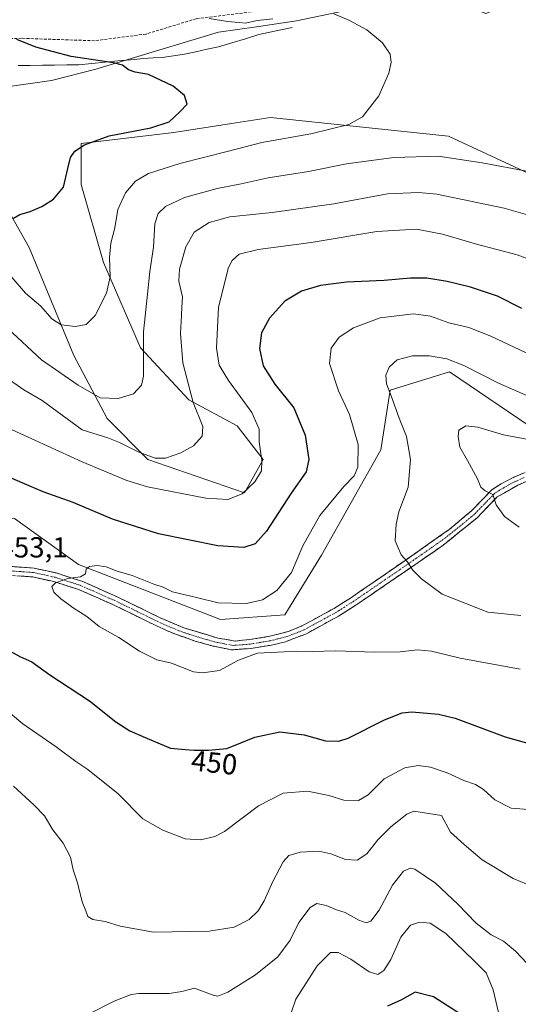
# Model space of a CAD drawing. Units: metres. Extents: x 563336 to 566781, y 4703274 to 4705619.
# Drawn here: x 564214 to 564386, y 4704550 to 4704890 of the extents above; entities that cross this region are included whole.
import ezdxf
from ezdxf.enums import TextEntityAlignment as Align

# ---------------------------------------------------------------- set-up
doc = ezdxf.new("R2010")
doc.units = ezdxf.units.M
doc.header["$MEASUREMENT"] = 0
doc.linetypes.add('TRAZO_Y_PUNTO', pattern=[1, 0.5, -0.25, 0, -0.25])
doc.linetypes.add('TRAZOSX2', pattern=[1.5, 1, -0.5])
for name, color, linetype, lineweight in [('Camino', 19, 'TRAZOSX2', 0), ('Camino Cxs', 19, 'Continuous', 0), ('Camino eje', 19, 'TRAZO_Y_PUNTO', 0), ('Corriente natural lineal', 142, 'Continuous', 13), ('Cultivos herbáceos CxS', 92, 'Continuous', 0), ('Curva de nivel maestra', 36, 'Continuous', 30), ('Curva de nivel normal', 36, 'Continuous', 0), ('Matorral CxS', 135, 'Continuous', 0), ('Rótulo de curva de nivel directora', 19, 'Continuous', 0), ('Rótulo de punto de cota en terreno', 19, 'Continuous', 0), ('Senda', 19, 'TRAZOSX2', 0), ('Suelo desnudo CxS', 43, 'Continuous', 0)]:
    doc.layers.add(name, color=color, linetype=linetype, lineweight=lineweight)
doc.styles.add('Arial', font='txt', dxfattribs={"height": 0.2})

# ---------------------------------------------------------------- blocks, each defined once
blk = doc.blocks.new('*U152')
at = {"layer": 'Suelo desnudo CxS', "color": 43, "linetype": 'Continuous', "lineweight": 0}
for points in [[(564211.8355, 4704717.7177, 453.9171), (564233.9791, 4704701.9005, 455.0126), (564283.0111, 4704682.9199, 455.3063), (564305.1549, 4704684.5015, 455.7001), (564317.8089, 4704705.0631, 456.5645), (564338.3719, 4704741.4417, 458.0657), (564341.5357, 4704762.0031, 460.4379), (564362.0977, 4704768.3303, 461.5594), (564406.3843, 4704738.2777, 466.2058)], [(564393.8211, 4704899.6247, 435.783), (564374.5921, 4704891.9335, 434.1707), (564355.3633, 4704899.6251, 433.1941), (564347.6723, 4704915.0081, 434.8337), (564333.5715, 4704917.5721, 433.3156), (564329.7255, 4704907.3169, 431.9311), (564333.5709, 4704894.4977, 430.9238), (564309.2145, 4704889.3701, 429.0477), (564295.3813, 4704887.3943, 428.0339), (564282.2941, 4704885.5247, 428.1558), (564239.9909, 4704872.7061, 424.097), (564224.6073, 4704868.8605, 423.0358), (564197.6873, 4704865.0153, 420.0048), (564172.0491, 4704865.0155, 418.3982), (564123.3363, 4704862.4519, 416.2215), (564090.0069, 4704857.3247, 413.9576), (564064.3683, 4704852.1971, 412.0356), (564020.7831, 4704847.0701, 410.1477), (563990.0173, 4704847.0703, 407.5111), (563959.2513, 4704844.5067, 405.3663)]]:
    blk.add_polyline3d(points, dxfattribs=at)
blk = doc.blocks.new('*U181')
at = {"layer": 'Curva de nivel normal', "color": 36, "linetype": 'Continuous', "lineweight": 0}
for points in [[(564379.02, 4704547.28, 430), (564377.1, 4704555.12, 430), (564374.7, 4704560.96, 430), (564370.5, 4704565.28, 430), (564360.8, 4704574.55, 430), (564355.37, 4704578.06, 430), (564351.74, 4704578.5, 430), (564348.61, 4704577.38, 430), (564345.28, 4704573.33, 430), (564341.78, 4704565.61, 430), (564339.36, 4704561.75, 430), (564337.32, 4704560.42, 430), (564334.29, 4704561.35, 430), (564327.95, 4704565.68, 430), (564323.65, 4704567.96, 430), (564321, 4704567.98, 430), (564316.39, 4704563.38, 430), (564308.96, 4704551.92, 430), (564305.99, 4704543.17, 430)], [(564210.68, 4704801.23, 430), (564215.66, 4704795.51, 430), (564220.95, 4704790.95, 430), (564224.8, 4704786.66, 430), (564227.95, 4704784.51, 430), (564232.9, 4704783.99, 430), (564236.63, 4704784.67, 430), (564239.75, 4704787.77, 430), (564243.67, 4704795.44, 430), (564244.89, 4704801.11, 430), (564244.66, 4704807.77, 430), (564245.13, 4704812.67, 430), (564246.47, 4704818.03, 430), (564247.51, 4704824.34, 430), (564250.18, 4704830.11, 430), (564253.62, 4704834.11, 430), (564258.16, 4704836.71, 430), (564268.94, 4704840.22, 430), (564285.33, 4704844.36, 430), (564297.3, 4704847.41, 430), (564314.2, 4704850.39, 430), (564327.3, 4704853.62, 430), (564332.06, 4704856.35, 430), (564337.63, 4704863.6, 430), (564341.14, 4704871.41, 430), (564341.88, 4704875.05, 430), (564341.57, 4704877.91, 430), (564338.91, 4704881.89, 430), (564333.47, 4704886.28, 430), (564327.32, 4704889.69, 430), (564322.11, 4704891.88, 430)], [(564301.12, 4704890.11, 430), (564295.61, 4704889.56, 430), (564291.65, 4704888.64, 430), (564289.4, 4704888.85, 430), (564285.36, 4704889.14, 430), (564279.06, 4704890.21, 430)]]:
    blk.add_polyline3d(points, dxfattribs=at)
blk = doc.blocks.new('*U182')
at = {"layer": 'Curva de nivel normal', "color": 36, "linetype": 'Continuous', "lineweight": 0}
for points in [[(564389.28, 4704591.35, 440), (564384.08, 4704593.48, 440), (564373.31, 4704599.97, 440), (564367.15, 4704605.23, 440), (564362.36, 4704609.48, 440), (564359.33, 4704615.23, 440), (564349.77, 4704616.76, 440), (564347.38, 4704615.7, 440), (564341.81, 4704611.36, 440), (564337.33, 4704606.88, 440), (564333.5, 4704602.04, 440), (564330.21, 4704599.82, 440), (564326.2, 4704600.1, 440), (564321.14, 4704602.08, 440), (564317, 4704602.9, 440), (564310.48, 4704602.59, 440), (564306.64, 4704601.45, 440), (564304.6, 4704599.26, 440), (564301.03, 4704592.53, 440), (564298.1, 4704585.81, 440), (564296.02, 4704582.34, 440), (564292.88, 4704579.35, 440), (564287.77, 4704576.74, 440), (564279.03, 4704575.4, 440), (564259.82, 4704575.06, 440), (564248.33, 4704577.02, 440), (564243.16, 4704578.7, 440), (564238.9, 4704579.42, 440), (564237.14, 4704580.36, 440), (564236.5, 4704582.36, 440), (564235.21, 4704585.42, 440), (564233.66, 4704592.01, 440), (564232.13, 4704596.55, 440), (564231.2, 4704600.89, 440), (564228.66, 4704605.77, 440), (564225.16, 4704610.27, 440), (564222.25, 4704615.12, 440), (564218.56, 4704618.96, 440), (564211.48, 4704625.38, 440)], [(564207.86, 4704767.15, 440), (564215.12, 4704762.08, 440), (564221.43, 4704758.48, 440), (564235.25, 4704748.36, 440), (564244.1, 4704745.55, 440), (564248.15, 4704743.93, 440), (564254.81, 4704740.58, 440), (564260.46, 4704738.53, 440), (564264, 4704738.55, 440), (564269.25, 4704740.4, 440), (564273.62, 4704742.77, 440), (564276.64, 4704746.11, 440), (564276.89, 4704749.44, 440), (564273.5, 4704757.77, 440), (564269.94, 4704771.38, 440), (564269.15, 4704781.53, 440), (564269.57, 4704787.71, 440), (564269.59, 4704790.63, 440), (564269.9, 4704794.19, 440), (564268.63, 4704799.63, 440), (564268.8, 4704803.77, 440), (564271, 4704811.46, 440), (564273.92, 4704816.5, 440), (564279.09, 4704819.9, 440), (564286.27, 4704821.79, 440), (564300.84, 4704823.28, 440), (564322.08, 4704826.27, 440), (564340.6, 4704829.72, 440), (564351.33, 4704830.23, 440), (564357.66, 4704829.59, 440), (564380.96, 4704824.82, 440), (564395.49, 4704820.62, 440)]]:
    blk.add_polyline3d(points, dxfattribs=at)
blk = doc.blocks.new('*U185')
at = {"layer": 'Curva de nivel normal', "color": 36, "linetype": 'Continuous', "lineweight": 0}
blk.add_polyline3d([(564391.15, 4704744.63, 465), (564380.68, 4704746.64, 465), (564371.86, 4704749.18, 465), (564367.68, 4704749.66, 465), (564365.32, 4704748.23, 465), (564365.09, 4704746.07, 465), (564365.6, 4704742.29, 465), (564368.32, 4704737.74, 465), (564371.68, 4704731.44, 465), (564372.87, 4704728.57, 465), (564374.43, 4704727.31, 465), (564376.98, 4704726.03, 465), (564378.17, 4704722.47, 465), (564381.03, 4704718.44, 465), (564386.06, 4704714.76, 465)], dxfattribs=at)
blk = doc.blocks.new('*U189')
at = {"layer": 'Curva de nivel normal', "color": 36, "linetype": 'Continuous', "lineweight": 0}
blk.add_polyline3d([(564386.5, 4704665.72, 455), (564365.74, 4704669.52, 455), (564355.83, 4704671.96, 455), (564350.97, 4704672.39, 455), (564345, 4704671.73, 455), (564336, 4704671.59, 455), (564322.87, 4704672.04, 455), (564314.84, 4704671.87, 455), (564309.72, 4704671.96, 455), (564304.96, 4704671.68, 455), (564295.75, 4704671.32, 455), (564289.22, 4704668.88, 455), (564282.66, 4704665.31, 455), (564276.74, 4704664.48, 455), (564273.68, 4704664.84, 455), (564266.07, 4704667.76, 455), (564260.96, 4704668.94, 455), (564255.07, 4704671.96, 455), (564247.85, 4704676.64, 455), (564241.13, 4704680.48, 455), (564236.9, 4704683.94, 455), (564232.45, 4704686.72, 455), (564227.82, 4704690.06, 455), (564225.45, 4704692.36, 455), (564224.78, 4704694.25, 455), (564226.01, 4704695.57, 455), (564230.24, 4704697.03, 455), (564234.68, 4704697.62, 455), (564236.34, 4704698.62, 455), (564236.66, 4704700.25, 455), (564237.72, 4704701.21, 455), (564240.41, 4704701.48, 455), (564243.52, 4704701.05, 455), (564247.37, 4704699.53, 455), (564252.47, 4704698.05, 455), (564259.97, 4704695.08, 455), (564263.23, 4704694.09, 455), (564266.37, 4704692.47, 455), (564274.66, 4704690.52, 455), (564282.22, 4704688.62, 455), (564291.96, 4704688.36, 455), (564297.5, 4704689.69, 455), (564302.45, 4704692.93, 455), (564307.46, 4704699.06, 455), (564311.4, 4704708.24, 455), (564317.28, 4704718.72, 455), (564325.52, 4704728.78, 455), (564329.1, 4704732.49, 455), (564330.39, 4704735.48, 455), (564330.53, 4704743.24, 455), (564327.48, 4704753.56, 455), (564323.76, 4704761.79, 455), (564320.6, 4704771.2, 455), (564321.19, 4704776.44, 455), (564323.92, 4704780.24, 455), (564328.91, 4704783.48, 455), (564338.13, 4704786.95, 455), (564349.59, 4704788.29, 455), (564355.45, 4704787.58, 455), (564361.87, 4704785.19, 455), (564368.73, 4704783.66, 455), (564376.33, 4704780.58, 455), (564394.66, 4704771.98, 455)], dxfattribs=at)
blk = doc.blocks.new('*U190')
at = {"layer": 'Curva de nivel normal', "color": 36, "linetype": 'Continuous', "lineweight": 0}
blk.add_polyline3d([(564391.63, 4704758.93, 460), (564378.99, 4704764.42, 460), (564367, 4704770.57, 460), (564361.18, 4704772.82, 460), (564355.13, 4704773.87, 460), (564349.29, 4704773.9, 460), (564344.02, 4704772.42, 460), (564341.18, 4704769.96, 460), (564340.13, 4704767.14, 460), (564340.27, 4704764.22, 460), (564342.01, 4704759.66, 460), (564344.64, 4704752.32, 460), (564347.16, 4704746.01, 460), (564348.57, 4704738.11, 460), (564347.74, 4704728.51, 460), (564344.55, 4704720.05, 460), (564343.65, 4704715.73, 460), (564343.32, 4704710.01, 460), (564345.4, 4704705.18, 460), (564347.61, 4704702.72, 460), (564349.25, 4704700.02, 460), (564352.42, 4704696.86, 460), (564359.48, 4704691.59, 460), (564375.26, 4704685.38, 460), (564386.69, 4704684.28, 460)], dxfattribs=at)
blk = doc.blocks.new('*U193')
at = {"layer": 'Curva de nivel normal', "color": 36, "linetype": 'Continuous', "lineweight": 0}
for points in [[(564389.33, 4704617.34, 445), (564383.33, 4704617.83, 445), (564377.7, 4704620.68, 445), (564373.82, 4704624.22, 445), (564371.04, 4704626.01, 445), (564367, 4704627.35, 445), (564361.29, 4704629.98, 445), (564355.52, 4704631.96, 445), (564351.29, 4704632.56, 445), (564346.62, 4704631.66, 445), (564339.48, 4704627.9, 445), (564333.95, 4704622.38, 445), (564330.66, 4704620.38, 445), (564325.6, 4704620.52, 445), (564320.42, 4704622.12, 445), (564313.08, 4704623.69, 445), (564304.58, 4704622.94, 445), (564296.14, 4704618.65, 445), (564284.35, 4704609.78, 445), (564281.02, 4704608.05, 445), (564276.11, 4704606.82, 445), (564270.8, 4704607.24, 445), (564263.12, 4704610.2, 445), (564256.16, 4704614.16, 445), (564247.64, 4704622.75, 445), (564237.16, 4704631.08, 445), (564233, 4704633.89, 445), (564226.26, 4704638.98, 445), (564214.73, 4704646.88, 445), (564202.58, 4704657.02, 445)], [(564202.84, 4704751.95, 445), (564235.25, 4704737.26, 445), (564250.6, 4704730.87, 445), (564257.78, 4704728.7, 445), (564277.94, 4704724.71, 445), (564285.54, 4704724.27, 445), (564290.5, 4704726.2, 445), (564294.89, 4704730.32, 445), (564297.1, 4704734.15, 445), (564297.27, 4704737.7, 445), (564296.33, 4704744.21, 445), (564296.4, 4704748.54, 445), (564293.85, 4704754.25, 445), (564285.8, 4704765.36, 445), (564282.54, 4704770.59, 445), (564281.57, 4704776.5, 445), (564282.34, 4704790.68, 445), (564285.8, 4704804.29, 445), (564287.04, 4704806.71, 445), (564289.43, 4704808.93, 445), (564296, 4704810.56, 445), (564314.33, 4704812.96, 445), (564337, 4704816.76, 445), (564350.62, 4704817.5, 445), (564359.65, 4704815.81, 445), (564371.36, 4704812.41, 445), (564385.43, 4704808.69, 445), (564388.53, 4704807.51, 445)]]:
    blk.add_polyline3d(points, dxfattribs=at)
blk = doc.blocks.new('*U197')
at = {"layer": 'Curva de nivel maestra', "color": 36, "linetype": 'Continuous', "lineweight": 30}
for points in [[(564365.82, 4704546.77, 425), (564356.49, 4704552.75, 425), (564350.18, 4704554.32, 425), (564345.46, 4704551.67, 425), (564340.66, 4704549.43, 425)], [(564211.47, 4704821.37, 425), (564213.66, 4704822.56, 425), (564217.33, 4704823.66, 425), (564221.33, 4704825.32, 425), (564225.33, 4704827.87, 425), (564228.81, 4704832.09, 425), (564230.24, 4704838.53, 425), (564231.24, 4704842.26, 425), (564232.74, 4704844.44, 425), (564236.01, 4704846.68, 425), (564244.6, 4704849.79, 425), (564258.9, 4704852.53, 425), (564265.29, 4704854.6, 425), (564269, 4704858.05, 425), (564271.46, 4704860.67, 425), (564270.53, 4704863.7, 425), (564266.61, 4704866.92, 425), (564258.09, 4704870.94, 425), (564253.52, 4704871.72, 425), (564251.23, 4704872.53, 425), (564249.19, 4704874.08, 425), (564246.04, 4704874.88, 425), (564231.48, 4704877.16, 425), (564219.21, 4704880.32, 425), (564212.69, 4704882.94, 425)]]:
    blk.add_polyline3d(points, dxfattribs=at)
blk = doc.blocks.new('*U199')
at = {"layer": 'Curva de nivel maestra', "color": 36, "linetype": 'Continuous', "lineweight": 30}
for points in [[(564387.05, 4704790.14, 450), (564378.67, 4704794.38, 450), (564369.28, 4704797.56, 450), (564361.3, 4704799.5, 450), (564354.28, 4704800.65, 450), (564348.61, 4704800.66, 450), (564339.5, 4704799.84, 450), (564326.54, 4704799.25, 450), (564317.57, 4704798.13, 450), (564310.97, 4704796.21, 450), (564305.24, 4704792.68, 450), (564299.92, 4704786.87, 450), (564297.15, 4704781.8, 450), (564296.49, 4704776.36, 450), (564297.76, 4704770.44, 450), (564301.76, 4704764.06, 450), (564308.3, 4704755.91, 450), (564312.21, 4704746.46, 450), (564313.48, 4704738.03, 450), (564312.58, 4704733.84, 450), (564307.35, 4704726.46, 450), (564298.84, 4704713.3, 450), (564295, 4704708.99, 450), (564291, 4704707.71, 450), (564282.02, 4704708.33, 450), (564261.53, 4704712.48, 450), (564245.74, 4704717.52, 450), (564232.08, 4704723.2, 450), (564221.82, 4704726.93, 450), (564209.69, 4704732.14, 450)], [(564208.12, 4704673.26, 450), (564213.72, 4704670.08, 450), (564217.84, 4704668.28, 450), (564224.03, 4704663.8, 450), (564237.72, 4704654.84, 450), (564246.84, 4704647.62, 450), (564251.66, 4704644.43, 450), (564257.76, 4704641.86, 450), (564265.75, 4704638.53, 450), (564270.78, 4704638.08, 450), (564273.89, 4704637.76, 450), (564278.8, 4704637.76, 450), (564285.2, 4704638.38, 450), (564294.82, 4704642.27, 450), (564303.46, 4704644.16, 450), (564311.89, 4704643.04, 450), (564319.24, 4704641.02, 450), (564323.88, 4704640.94, 450), (564327.02, 4704641.93, 450), (564339.66, 4704648.23, 450), (564345.76, 4704650.63, 450), (564349, 4704650.98, 450), (564358.26, 4704650.19, 450), (564364, 4704648.83, 450), (564381.33, 4704642.37, 450), (564390.66, 4704639.74, 450)]]:
    blk.add_polyline3d(points, dxfattribs=at)

msp = doc.modelspace()

# ---------------------------------------------------------------- linework, layer by layer
at = {"layer": 'Camino', "color": 19, "linetype": 'TRAZOSX2', "lineweight": 0}
for points in [[(564208.91, 4704701.33), (564218.62, 4704700.6), (564226.2, 4704698.93), (564235.09, 4704696.11), (564247.14, 4704690.8), (564262.18, 4704683.46), (564270.38, 4704679.98), (564282.02, 4704676.48), (564288.07, 4704675.46), (564293.07, 4704675.93), (564299.97, 4704677.08), (564306.52, 4704678.79), (564311.12, 4704680.67), (564322.22, 4704686.72), (564327.84, 4704690.26), (564340.11, 4704698.65), (564361.95, 4704713.91), (564369.74, 4704720.44), (564376.66, 4704727.6), (564379.89, 4704729.7), (564384.31, 4704731.99), (564391.34, 4704734.9)], [(564391.38, 4704731.68), (564385.69, 4704729.23), (564378.57, 4704725.15), (564371.63, 4704718), (564359.44, 4704708.2), (564341.85, 4704696.11), (564329.53, 4704687.69), (564323.77, 4704684.06), (564312.41, 4704677.87), (564305.45, 4704675.23), (564300.59, 4704674.06), (564293.42, 4704672.87), (564286.72, 4704672.42), (564280.38, 4704673.73), (564274.19, 4704675.46), (564266.92, 4704678.02), (564260.89, 4704680.67), (564245.85, 4704688.01), (564234.01, 4704693.23), (564225.41, 4704695.95), (564218.17, 4704697.55), (564208.61, 4704698.27)]]:
    msp.add_lwpolyline(points, dxfattribs=at)
at = {"layer": 'Camino Cxs', "color": 19, "linetype": 'Continuous', "lineweight": 0}
for points in [[(564208.91, 4704701.33, 453.54), (564213.77, 4704700.97, 454.03), (564218.62, 4704700.6, 454.39), (564222.41, 4704699.77, 454.59), (564226.2, 4704698.93, 454.78), (564230.65, 4704697.52, 454.92), (564235.09, 4704696.11, 455.05), (564239.11, 4704694.34, 455.16), (564243.12, 4704692.57, 455.23), (564247.14, 4704690.8, 455.31), (564250.9, 4704688.97, 455.35), (564254.66, 4704687.13, 455.44), (564258.42, 4704685.3, 455.51), (564262.18, 4704683.46, 455.57), (564266.28, 4704681.72, 455.57), (564270.38, 4704679.98, 455.59), (564274.26, 4704678.81, 455.61), (564278.14, 4704677.65, 455.61), (564282.02, 4704676.48, 455.48), (564285.05, 4704675.97, 455.35), (564288.07, 4704675.46, 455.25), (564290.57, 4704675.7, 455.2), (564293.07, 4704675.93, 455.17), (564296.52, 4704676.51, 455.18), (564299.97, 4704677.08, 455.21), (564303.25, 4704677.94, 455.31), (564306.52, 4704678.79, 455.48), (564311.12, 4704680.67, 455.73), (564314.82, 4704682.69, 455.88), (564318.52, 4704684.7, 456.17), (564322.22, 4704686.72, 456.55), (564325.03, 4704688.49, 456.85), (564327.84, 4704690.26, 457.21), (564331.93, 4704693.06, 457.66), (564336.02, 4704695.85, 458.23), (564340.11, 4704698.65, 458.81), (564343.75, 4704701.19, 459.4), (564347.39, 4704703.74, 459.98), (564351.03, 4704706.28, 460.59), (564354.67, 4704708.82, 461.24), (564358.31, 4704711.37, 461.95), (564361.95, 4704713.91, 462.59), (564364.55, 4704716.09, 463.05), (564367.14, 4704718.26, 463.5), (564369.74, 4704720.44, 464.01), (564373.2, 4704724.02, 464.49), (564376.66, 4704727.6, 465.03), (564379.89, 4704729.7, 465.41), (564384.31, 4704731.99, 465.96), (564387.83, 4704733.45, 466.17)], [(564388.54, 4704730.46, 466.4), (564385.69, 4704729.23, 466.06), (564382.13, 4704727.19, 465.49), (564378.57, 4704725.15, 465.1), (564375.1, 4704721.58, 464.58), (564371.63, 4704718, 464.16), (564368.58, 4704715.55, 463.54), (564365.54, 4704713.1, 463.03), (564362.49, 4704710.65, 462.43), (564359.44, 4704708.2, 461.82), (564355.92, 4704705.78, 461.13), (564352.4, 4704703.36, 460.48), (564348.89, 4704700.95, 459.9), (564345.37, 4704698.53, 459.37), (564341.85, 4704696.11, 458.74), (564337.74, 4704693.3, 458.12), (564333.64, 4704690.5, 457.61), (564329.53, 4704687.69, 457.09), (564326.65, 4704685.88, 456.64), (564323.77, 4704684.06, 456.33), (564319.98, 4704682, 455.99), (564316.2, 4704679.93, 455.75), (564312.41, 4704677.87, 455.57), (564308.93, 4704676.55, 455.4), (564305.45, 4704675.23, 455.29), (564300.59, 4704674.06, 455.18), (564297.01, 4704673.47, 455.13), (564293.42, 4704672.87, 455.08), (564290.07, 4704672.65, 455.12), (564286.72, 4704672.42, 455.23), (564283.55, 4704673.08, 455.46), (564280.38, 4704673.73, 455.67), (564277.29, 4704674.6, 455.84), (564274.19, 4704675.46, 455.82), (564270.56, 4704676.74, 455.75), (564266.92, 4704678.02, 455.79), (564263.91, 4704679.35, 455.82), (564260.89, 4704680.67, 455.78), (564257.13, 4704682.51, 455.68), (564253.37, 4704684.34, 455.68), (564249.61, 4704686.18, 455.53), (564245.85, 4704688.01, 455.47), (564241.9, 4704689.75, 455.44), (564237.96, 4704691.49, 455.27), (564234.01, 4704693.23, 455.25), (564229.71, 4704694.59, 455.13), (564225.41, 4704695.95, 454.86), (564221.79, 4704696.75, 454.55), (564218.17, 4704697.55, 454.26), (564213.39, 4704697.91, 453.88)]]:
    msp.add_polyline3d(points, dxfattribs=at)
at = {"layer": 'Camino eje', "color": 19, "linetype": 'TRAZO_Y_PUNTO', "lineweight": 0}
msp.add_lwpolyline([(564387.85, 4704731.84), (564385, 4704730.61), (564382.79, 4704729.47), (564379.23, 4704727.43), (564377.62, 4704726.38), (564374.16, 4704722.8), (564370.69, 4704719.22), (564366.79, 4704715.96), (564360.7, 4704711.06), (564349.78, 4704703.43), (564340.98, 4704697.38), (564328.69, 4704688.98), (564323, 4704685.39), (564311.77, 4704679.27), (564309.47, 4704678.33), (564305.99, 4704677.01), (564302.71, 4704676.16), (564300.28, 4704675.57), (564296.83, 4704675), (564293.25, 4704674.4), (564290.75, 4704674.17), (564287.4, 4704673.94), (564284.37, 4704674.45), (564281.2, 4704675.11), (564278.11, 4704675.97), (564272.29, 4704677.72), (564268.65, 4704679), (564264.55, 4704680.74), (564261.54, 4704682.07), (564246.5, 4704689.41), (564234.55, 4704694.67), (564230.11, 4704696.08), (564225.81, 4704697.44), (564222.19, 4704698.24), (564218.4, 4704699.08), (564208.76, 4704699.8)], dxfattribs=at)
at = {"layer": 'Corriente natural lineal', "color": 142, "linetype": 'Continuous', "lineweight": 13}
msp.add_polyline3d([(564307.69, 4704887.07, 428.49), (564303.86, 4704886.27, 428.74), (564300.04, 4704885.47, 428.68), (564296.21, 4704884.67, 428.11), (564291.58, 4704883.26, 427.42), (564286.96, 4704881.84, 427.34), (564282.33, 4704880.43, 427.14), (564278.42, 4704879.6, 426.92), (564274.52, 4704878.78, 426.55), (564270.61, 4704877.95, 426.28), (564266.73, 4704877.39, 426.03), (564262.85, 4704876.83, 426.2), (564259.69, 4704876.63, 426.09), (564256.53, 4704876.43, 425.8), (564252.04, 4704876, 425.53), (564247.55, 4704875.57, 425.25), (564243.07, 4704875.13, 425.1), (564238.58, 4704874.7, 424.77), (564234.09, 4704874.27, 424.2), (564229.9, 4704874.22, 423.66), (564225.7, 4704874.16, 423.24), (564221.51, 4704874.11, 422.98), (564217.32, 4704874.06, 422.73), (564213.12, 4704874, 422.59)], dxfattribs=at)
at = {"layer": 'Cultivos herbáceos CxS', "color": 92, "linetype": 'Continuous', "lineweight": 0}
for points in [[(563959.25, 4704844.51, 405.37), (563990.02, 4704847.07, 407.51), (564020.78, 4704847.07, 410.15), (564064.37, 4704852.2, 412.04), (564090.01, 4704857.32, 413.96), (564123.34, 4704862.45, 416.22), (564172.05, 4704865.02, 418.4), (564197.69, 4704865.02, 420), (564224.61, 4704868.86, 423.04), (564239.99, 4704872.71, 424.1), (564282.29, 4704885.52, 428.16), (564295.38, 4704887.39, 428.03), (564309.21, 4704889.37, 429.05), (564333.57, 4704894.5, 430.92), (564329.73, 4704907.32, 431.93), (564333.57, 4704917.57, 433.32), (564347.67, 4704915.01, 434.83), (564355.36, 4704899.63, 433.19), (564374.59, 4704891.93, 434.17), (564393.82, 4704899.62, 435.78)], [(563959.25, 4704844.51, 405.37), (563990.02, 4704847.07, 407.51), (564020.78, 4704847.07, 410.15), (564064.37, 4704852.2, 412.04), (564090.01, 4704857.32, 413.96), (564123.34, 4704862.45, 416.22), (564172.05, 4704865.02, 418.4), (564197.69, 4704865.02, 420), (564224.61, 4704868.86, 423.04), (564239.99, 4704872.71, 424.1), (564282.29, 4704885.52, 428.16), (564295.38, 4704887.39, 428.03), (564309.21, 4704889.37, 429.05), (564333.57, 4704894.5, 430.92), (564329.73, 4704907.32, 431.93), (564333.57, 4704917.57, 433.32), (564347.67, 4704915.01, 434.83), (564355.36, 4704899.63, 433.19), (564374.59, 4704891.93, 434.17), (564393.82, 4704899.62, 435.78)], [(564397.67, 4704832.97, 435.88), (564361.77, 4704849.63, 433.7), (564300.24, 4704856.04, 428.38), (564286.76, 4704853.97, 428.41), (564266.91, 4704850.91, 427.69), (564234.86, 4704847.07, 425.81), (564234.86, 4704832.97, 427.05), (564242.55, 4704806.05, 430.08), (564255.37, 4704776.56, 435.78), (564272.04, 4704758.62, 440.3), (564288.7, 4704749.64, 443.7), (564297.67, 4704738.11, 446.42), (564291.26, 4704726.57, 446.28), (564257.93, 4704738.11, 441.57), (564243.83, 4704752.21, 437.3), (564232.3, 4704774, 432.32), (564216.91, 4704811.17, 426.23), (564206.66, 4704829.12, 423.83)], [(564206.66, 4704829.12, 423.83), (564216.91, 4704811.17, 426.23), (564232.3, 4704774, 432.32), (564243.83, 4704752.21, 437.3), (564257.93, 4704738.11, 441.57), (564291.26, 4704726.57, 446.28), (564297.67, 4704738.11, 446.42), (564288.7, 4704749.64, 443.7), (564272.04, 4704758.62, 440.3), (564255.37, 4704776.56, 435.78), (564242.55, 4704806.05, 430.08), (564234.86, 4704832.97, 427.05), (564234.86, 4704847.07, 425.81), (564266.91, 4704850.91, 427.69), (564286.76, 4704853.97, 428.41), (564300.24, 4704856.04, 428.38), (564361.77, 4704849.63, 433.7), (564397.67, 4704832.97, 435.88)]]:
    msp.add_polyline3d(points, dxfattribs=at)
at = {"layer": 'Curva de nivel normal', "color": 36, "linetype": 'Continuous', "lineweight": 0}
for points in [[(564209.54, 4704783.32, 435), (564221.22, 4704772.42, 435), (564233.89, 4704763.75, 435), (564241.42, 4704759.4, 435), (564247.65, 4704759.12, 435), (564252.98, 4704760.75, 435), (564255.68, 4704763.77, 435), (564256.41, 4704766.82, 435), (564256.46, 4704782.09, 435), (564257.79, 4704795.18, 435), (564258.59, 4704802.92, 435), (564259.88, 4704811.36, 435), (564260.36, 4704819.35, 435), (564261.47, 4704822.94, 435), (564263.98, 4704825.34, 435), (564270.54, 4704828.44, 435), (564281.8, 4704831.58, 435), (564290.11, 4704833.22, 435), (564299.48, 4704835.26, 435), (564313.39, 4704837.45, 435), (564326.48, 4704840.1, 435), (564342.79, 4704842.29, 435), (564358.16, 4704842.68, 435), (564373.29, 4704840.42, 435), (564389.33, 4704837.48, 435)], [(564390.88, 4704562.18, 435), (564384.86, 4704568.43, 435), (564380.74, 4704571.85, 435), (564376.48, 4704574.13, 435), (564371.22, 4704578.16, 435), (564364.97, 4704584.72, 435), (564357.22, 4704591.94, 435), (564350.14, 4704596.74, 435), (564348.56, 4704597.07, 435), (564346.21, 4704596.02, 435), (564342.34, 4704591.22, 435), (564337.77, 4704582.57, 435), (564334.9, 4704578.83, 435), (564333.24, 4704578.22, 435), (564330.74, 4704579.12, 435), (564326.02, 4704581.79, 435), (564323, 4704582.76, 435), (564319.44, 4704584.21, 435), (564316.28, 4704584.84, 435), (564314.01, 4704583.54, 435), (564310.04, 4704578.39, 435), (564307.04, 4704572.25, 435), (564302.75, 4704566.48, 435), (564295.13, 4704560.26, 435), (564285.58, 4704554.27, 435), (564282.02, 4704552.96, 435), (564280.43, 4704553.27, 435), (564273.99, 4704555.67, 435), (564269.66, 4704554.58, 435), (564265.27, 4704553.84, 435), (564254.74, 4704553.81, 435), (564252.16, 4704553.54, 435), (564246.27, 4704551.15, 435), (564229.66, 4704542.77, 435)]]:
    msp.add_polyline3d(points, dxfattribs=at)
at = {"layer": 'Matorral CxS', "color": 135, "linetype": 'Continuous', "lineweight": 0}
for points in [[(564206.66, 4704829.12, 423.83), (564216.91, 4704811.17, 426.23), (564232.3, 4704774, 432.32), (564243.83, 4704752.21, 437.3), (564257.93, 4704738.11, 441.57), (564291.26, 4704726.57, 446.28), (564297.67, 4704738.11, 446.42), (564288.7, 4704749.64, 443.7), (564272.04, 4704758.62, 440.3), (564255.37, 4704776.56, 435.78), (564242.55, 4704806.05, 430.08), (564234.86, 4704832.97, 427.05), (564234.86, 4704847.07, 425.81), (564266.91, 4704850.91, 427.69), (564286.76, 4704853.97, 428.41), (564300.24, 4704856.04, 428.38), (564361.77, 4704849.63, 433.7), (564397.67, 4704832.97, 435.88)], [(564206.66, 4704829.12, 423.83), (564216.91, 4704811.17, 426.23), (564232.3, 4704774, 432.32), (564243.83, 4704752.21, 437.3), (564257.93, 4704738.11, 441.57), (564291.26, 4704726.57, 446.28), (564297.67, 4704738.11, 446.42), (564288.7, 4704749.64, 443.7), (564272.04, 4704758.62, 440.3), (564255.37, 4704776.56, 435.78), (564242.55, 4704806.05, 430.08), (564234.86, 4704832.97, 427.05), (564234.86, 4704847.07, 425.81), (564266.91, 4704850.91, 427.69), (564286.76, 4704853.97, 428.41), (564300.24, 4704856.04, 428.38), (564361.77, 4704849.63, 433.7), (564397.67, 4704832.97, 435.88)], [(564406.38, 4704738.28, 466.21), (564362.1, 4704768.33, 461.56), (564341.54, 4704762, 460.44), (564338.37, 4704741.44, 458.07), (564317.81, 4704705.06, 456.56), (564305.15, 4704684.5, 455.7), (564283.01, 4704682.92, 455.31), (564233.98, 4704701.9, 455.01), (564211.84, 4704717.72, 453.92), (564205.78, 4704717.31, 453.87), (564193.86, 4704716.52, 453.12), (564188.11, 4704716.14, 452.68), (564162.8, 4704708.23, 449.9), (564118.52, 4704700.32, 447.74), (564091.63, 4704709.81, 445.93), (564059.99, 4704724.05, 443.46), (564034.69, 4704727.21, 441.89), (564033.48, 4704726.2, 441.86), (564019.08, 4704714.1, 440.46)], [(564406.38, 4704738.28, 466.21), (564362.1, 4704768.33, 461.56), (564341.54, 4704762, 460.44), (564338.37, 4704741.44, 458.07), (564317.81, 4704705.06, 456.56), (564305.15, 4704684.5, 455.7), (564283.01, 4704682.92, 455.31), (564233.98, 4704701.9, 455.01), (564211.84, 4704717.72, 453.92)]]:
    msp.add_polyline3d(points, dxfattribs=at)
at = {"layer": 'Senda', "color": 19, "linetype": 'TRAZOSX2', "lineweight": 0}
msp.add_lwpolyline([(564328.84, 4704898.35), (564318.39, 4704897.42), (564302.51, 4704893.58), (564274.65, 4704890.17), (564257.3, 4704884.88), (564239.52, 4704882.55), (564214.33, 4704883.4), (564191.68, 4704882.76), (564169.24, 4704878.1), (564153.37, 4704875.56), (564138.13, 4704875.56), (564092.83, 4704872.6), (564071.45, 4704869), (564054.52, 4704862.86), (564039.07, 4704858.63), (564027, 4704856.3), (564013.03, 4704858.21), (564001.39, 4704858.63), (563987.63, 4704857.78), (563967.31, 4704857.15)], dxfattribs=at)
at = {"layer": 'Suelo desnudo CxS', "color": 43, "linetype": 'Continuous', "lineweight": 0}
for points in [[(563959.25, 4704844.51, 405.37), (563990.02, 4704847.07, 407.51), (564020.78, 4704847.07, 410.15), (564064.37, 4704852.2, 412.04), (564090.01, 4704857.32, 413.96), (564123.34, 4704862.45, 416.22), (564172.05, 4704865.02, 418.4), (564197.69, 4704865.02, 420), (564224.61, 4704868.86, 423.04), (564239.99, 4704872.71, 424.1), (564282.29, 4704885.52, 428.16), (564295.38, 4704887.39, 428.03), (564309.21, 4704889.37, 429.05), (564333.57, 4704894.5, 430.92), (564329.73, 4704907.32, 431.93), (564333.57, 4704917.57, 433.32), (564347.67, 4704915.01, 434.83), (564355.36, 4704899.63, 433.19), (564374.59, 4704891.93, 434.17), (564393.82, 4704899.62, 435.78)], [(564406.38, 4704738.28, 466.21), (564362.1, 4704768.33, 461.56), (564341.54, 4704762, 460.44), (564338.37, 4704741.44, 458.07), (564317.81, 4704705.06, 456.56), (564305.15, 4704684.5, 455.7), (564283.01, 4704682.92, 455.31), (564233.98, 4704701.9, 455.01), (564211.84, 4704717.72, 453.92), (564205.78, 4704717.31, 453.87), (564193.86, 4704716.52, 453.12), (564188.11, 4704716.14, 452.68), (564162.8, 4704708.23, 449.9), (564118.52, 4704700.32, 447.74), (564091.63, 4704709.81, 445.93), (564059.99, 4704724.05, 443.46), (564034.69, 4704727.21, 441.89), (564033.48, 4704726.2, 441.86), (564019.08, 4704714.1, 440.46)]]:
    msp.add_polyline3d(points, dxfattribs=at)

# ---------------------------------------------------------------- block references
at = {"layer": 'Curva de nivel maestra', "color": 36, "linetype": 'Continuous', "lineweight": 30}
for name in ['*U199', '*U197']:
    msp.add_blockref(name, (0, 0), dxfattribs=at)
at = {"layer": 'Curva de nivel normal', "color": 36, "linetype": 'Continuous', "lineweight": 0}
for name in ['*U189', '*U190', '*U185', '*U182', '*U193', '*U181']:
    msp.add_blockref(name, (0, 0), dxfattribs=at)
at = {"layer": 'Suelo desnudo CxS', "color": 43, "linetype": 'Continuous', "lineweight": 0}
msp.add_blockref('*U152', (0, 0), dxfattribs=at)

# ---------------------------------------------------------------- texts
at = {"layer": 'Rótulo de curva de nivel directora', "color": 19, "linetype": 'Continuous', "lineweight": 0, "style": 'Arial'}
msp.add_text('450', height=7, rotation=-5.8747, dxfattribs=at).set_placement((564280.84, 4704633.5), align=Align.MIDDLE_CENTER)
at = {"layer": 'Rótulo de punto de cota en terreno', "color": 19, "linetype": 'Continuous', "lineweight": 0, "style": 'Arial'}
msp.add_text('453,1', height=7, dxfattribs=at).set_placement((564206.36, 4704702.09), align=Align.BOTTOM_LEFT)

doc.saveas('drawing.dxf')
